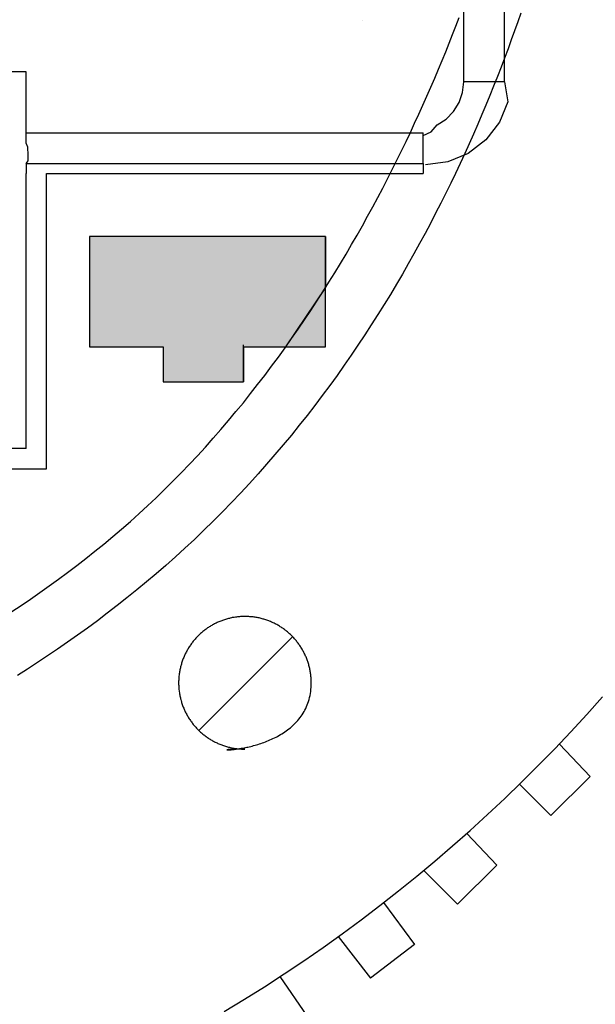
# Model space of a CAD drawing. Extents: x 3.5 to 46.3, y 1.1 to 24.8.
# Drawn here: x 8.1 to 8.8, y 18.1 to 19.3 of the extents above; entities that cross this region are included whole.
import ezdxf

# ---------------------------------------------------------------- set-up
doc = ezdxf.new("R2010")
doc.units = 0
doc.header["$MEASUREMENT"] = 0
doc.layers.get('0').update_dxf_attribs({"linetype": 'CONTINUOUS'})
doc.layers.add('PART', color=1, linetype='CONTINUOUS')

# ---------------------------------------------------------------- blocks, each defined once
blk = doc.blocks.new('*U113')
at = {"layer": 'PART', "linetype": 'Continuous'}
for p, q in [((8.1724, 19.0446), (8.1724, 18.9809)), ((8.4677, 19.0446), (8.4677, 18.9809)), ((8.1724, 18.9809), (8.1724, 18.9065)), ((8.4677, 18.9809), (8.4177, 18.9065)), ((8.2645, 18.9065), (8.2645, 18.8631)), ((8.3648, 18.9065), (8.3648, 18.8631))]:
    blk.add_line(p, q, dxfattribs=at)
for points in [[(8.1724, 19.0446), (8.1724, 18.9809), (8.4677, 18.9809)], [(8.1724, 18.9809), (8.1724, 18.9065), (8.4177, 18.9065)], [(8.2645, 18.9065), (8.2645, 18.8631), (8.3648, 18.8631)]]:
    blk.add_solid(points, dxfattribs=at)
at = {"layer": 'PART', "linetype": 'Continuous', "extrusion": (0, 0, -1)}
for points in [[(-8.1724, 19.0446), (-8.4677, 19.0446), (-8.4677, 18.9809)], [(-8.1724, 18.9809), (-8.4677, 18.9809), (-8.4177, 18.9065)], [(-8.2645, 18.9065), (-8.3648, 18.9065), (-8.3648, 18.8631)]]:
    blk.add_solid(points, dxfattribs=at)
blk = doc.blocks.new('*U114')
at = {"layer": 'PART', "linetype": 'Continuous'}
for p, q in [((8.4677, 18.9809), (8.4177, 18.9065)), ((8.4677, 18.9065), (8.4677, 18.9809))]:
    blk.add_line(p, q, dxfattribs=at)
blk.add_solid([(8.4677, 18.9809), (8.4177, 18.9065), (8.4677, 18.9065)], dxfattribs=at)

msp = doc.modelspace()

# ---------------------------------------------------------------- linework, layer by layer
for points in [[(8.0752, 18.5755, 0), (8.087, 18.5833, 0), (8.0987, 18.5913, 0), (8.1103, 18.5994, 0), (8.122, 18.6076, 0), (8.1335, 18.616, 0), (8.145, 18.6245, 0), (8.1564, 18.6332, 0), (8.1678, 18.642, 0), (8.1791, 18.651, 0), (8.1903, 18.6601, 0), (8.2015, 18.6694, 0), (8.2125, 18.6788, 0), (8.2235, 18.6884, 0), (8.2343, 18.6981, 0), (8.2451, 18.708, 0), (8.2558, 18.718, 0), (8.2663, 18.7282, 0), (8.2768, 18.7386, 0), (8.2871, 18.7491, 0), (8.2973, 18.7598, 0), (8.3074, 18.7705, 0), (8.3173, 18.7814, 0), (8.3271, 18.7923, 0), (8.3367, 18.8033, 0), (8.3462, 18.8144, 0), (8.3556, 18.8256, 0), (8.3648, 18.8368, 0), (8.3738, 18.8481, 0), (8.3827, 18.8595, 0), (8.3915, 18.8709, 0), (8.4002, 18.8824, 0), (8.4086, 18.8939, 0), (8.417, 18.9055, 0), (8.4252, 18.9171, 0), (8.4333, 18.9287, 0), (8.4413, 18.9404, 0), (8.4491, 18.9521, 0), (8.4568, 18.9638, 0), (8.4644, 18.9756, 0), (8.4718, 18.9874, 0), (8.4791, 18.9991, 0), (8.4863, 19.0109, 0), (8.4933, 19.0227, 0), (8.5002, 19.0345, 0), (8.507, 19.0463, 0), (8.5137, 19.0581, 0), (8.5203, 19.0699, 0), (8.5267, 19.0816, 0), (8.533, 19.0934, 0), (8.5391, 19.1051, 0), (8.5452, 19.1168, 0), (8.5511, 19.1285, 0), (8.557, 19.1401, 0), (8.5627, 19.1517, 0), (8.5683, 19.1633, 0), (8.5738, 19.1748, 0), (8.5791, 19.1862, 0), (8.5844, 19.1976, 0), (8.5895, 19.209, 0), (8.5945, 19.2202, 0), (8.5994, 19.2315, 0), (8.6042, 19.2426, 0), (8.6089, 19.2537, 0), (8.6135, 19.2647, 0), (8.618, 19.2756, 0), (8.6224, 19.2864, 0), (8.6266, 19.2972, 0), (8.6308, 19.3078, 0), (8.6349, 19.3184, 0)], [(8.7119, 19.324, 0), (8.708, 19.313, 0), (8.7041, 19.3019, 0), (8.7, 19.2906, 0), (8.6959, 19.2793, 0), (8.6916, 19.2678, 0), (8.6872, 19.2562, 0), (8.6826, 19.2446, 0), (8.6779, 19.2328, 0), (8.6732, 19.221, 0), (8.6683, 19.209, 0), (8.6632, 19.197, 0), (8.658, 19.185, 0), (8.6527, 19.1728, 0), (8.6473, 19.1606, 0), (8.6417, 19.1483, 0), (8.636, 19.136, 0), (8.6302, 19.1236, 0), (8.6242, 19.1112, 0), (8.618, 19.0987, 0), (8.6118, 19.0862, 0), (8.6053, 19.0736, 0), (8.5988, 19.061, 0), (8.5921, 19.0484, 0), (8.5852, 19.0357, 0), (8.5782, 19.0231, 0), (8.5711, 19.0104, 0), (8.5638, 18.9977, 0), (8.5563, 18.985, 0), (8.5487, 18.9723, 0), (8.5409, 18.9596, 0), (8.533, 18.9469, 0), (8.5249, 18.9342, 0), (8.5167, 18.9215, 0), (8.5082, 18.9088, 0), (8.4997, 18.8962, 0), (8.4909, 18.8836, 0), (8.482, 18.871, 0), (8.4729, 18.8585, 0), (8.4636, 18.8459, 0), (8.4542, 18.8335, 0), (8.4446, 18.821, 0), (8.4348, 18.8087, 0), (8.4249, 18.7963, 0), (8.4147, 18.7841, 0), (8.4044, 18.7719, 0), (8.3939, 18.7598, 0), (8.3833, 18.7477, 0), (8.3724, 18.7357, 0), (8.3614, 18.7238, 0), (8.3501, 18.712, 0), (8.3387, 18.7003, 0), (8.3271, 18.6886, 0)], [(8.3271, 18.6886, 0), (8.3154, 18.6772, 0), (8.3036, 18.6659, 0), (8.2918, 18.6549, 0), (8.2798, 18.6441, 0), (8.2679, 18.6334, 0), (8.2558, 18.623, 0), (8.2437, 18.6127, 0), (8.2315, 18.6026, 0), (8.2192, 18.5927, 0), (8.207, 18.583, 0), (8.1946, 18.5735, 0), (8.1822, 18.5642, 0), (8.1698, 18.555, 0), (8.1574, 18.546, 0), (8.1449, 18.5372, 0), (8.1324, 18.5286, 0), (8.1199, 18.5201, 0), (8.1073, 18.5118, 0), (8.0947, 18.5037, 0), (8.0822, 18.4958, 0)]]:
    msp.add_polyline3d(points)
at = {"layer": 'PART'}
for points in [[(8.6406, 19.2379), (8.6406, 20.6769)], [(8.6916, 19.2379), (8.6916, 20.6769)], [(8.6916, 19.2379), (8.6916, 19.569)], [(8.5133, 19.3143), (8.5133, 19.3143)], [(8.5133, 19.3143), (8.5133, 19.3143)], [(8.093, 19.2506), (8.0294, 19.2506)], [(8.093, 19.1615), (8.093, 19.2506)], [(8.5897, 19.1711), (8.5997, 19.1756), (8.6071, 19.1844), (8.6184, 19.1915), (8.6277, 19.2009), (8.6348, 19.2121), (8.6391, 19.2247), (8.6406, 19.2379)], [(8.6916, 19.2379), (8.6958, 19.2131), (8.6851, 19.1874), (8.6682, 19.1654), (8.6462, 19.1485), (8.6204, 19.1378), (8.5928, 19.1341)], [(8.6916, 19.2379), (8.6406, 19.2379)], [(8.6916, 19.2379), (8.6916, 19.2379)], [(8.093, 19.1742), (8.5897, 19.1742)], [(8.5897, 19.136), (8.5897, 19.1742)], [(8.093, 19.136), (8.0958, 19.1393), (8.0955, 19.1462), (8.0953, 19.1565), (8.093, 19.1615)], [(8.093, 19.136), (8.5897, 19.136)], [(8.093, 19.136), (8.093, 19.1232)], [(8.5897, 19.136), (8.5897, 19.1232)], [(8.093, 18.7794), (8.093, 19.1232)], [(8.1185, 19.1232), (8.5897, 19.1232)], [(8.1185, 18.7539), (8.1185, 19.1232)], [(8.3648, 18.9065), (8.4677, 18.9065), (8.4677, 19.0446), (8.1724, 19.0446), (8.1724, 18.9065), (8.2645, 18.9065), (8.2645, 18.8631), (8.3648, 18.8631), (8.3648, 18.9092)], [(8.093, 18.7794), (8.0294, 18.7794)], [(7.0233, 18.7539), (8.1185, 18.7539)], [(8.3093, 18.4268), (8.4265, 18.5441)], [(8.7601, 18.41), (8.7988, 18.3694)], [(8.7104, 18.3598), (8.7496, 18.3207)], [(8.7988, 18.3694), (8.7496, 18.3207)], [(8.6442, 18.2981), (8.6819, 18.2585)], [(8.5904, 18.2518), (8.6327, 18.2097)], [(8.6819, 18.2585), (8.6327, 18.2097)], [(8.5403, 18.2117), (8.5787, 18.1595)], [(8.4835, 18.1692), (8.5238, 18.1174)], [(8.5787, 18.1595), (8.5238, 18.1174)], [(8.4104, 18.1192), (8.4441, 18.07)]]:
    msp.add_lwpolyline(points, dxfattribs=at)
for points in [[(8.4498, 18.4865, 0), (8.4498, 18.4879, 0), (8.4497, 18.4892, 0), (8.4497, 18.4905, 0), (8.4496, 18.4918, 0), (8.4495, 18.4931, 0), (8.4494, 18.4944, 0), (8.4493, 18.4957, 0), (8.4491, 18.497, 0), (8.449, 18.4982, 0), (8.4488, 18.4995, 0), (8.4486, 18.5008, 0), (8.4483, 18.502, 0), (8.4481, 18.5033, 0), (8.4478, 18.5045, 0), (8.4475, 18.5058, 0), (8.4472, 18.507, 0), (8.4469, 18.5082, 0), (8.4466, 18.5094, 0), (8.4462, 18.5106, 0), (8.4458, 18.5118, 0), (8.4454, 18.513, 0), (8.445, 18.5142, 0), (8.4446, 18.5154, 0), (8.4442, 18.5166, 0), (8.4437, 18.5177, 0), (8.4432, 18.5189, 0), (8.4427, 18.52, 0), (8.4422, 18.5212, 0), (8.4417, 18.5223, 0), (8.4411, 18.5234, 0), (8.4406, 18.5245, 0), (8.44, 18.5256, 0), (8.4394, 18.5267, 0), (8.4388, 18.5278, 0), (8.4382, 18.5288, 0), (8.4375, 18.5299, 0), (8.4369, 18.5309, 0), (8.4362, 18.532, 0), (8.4355, 18.533, 0), (8.4348, 18.534, 0), (8.4341, 18.535, 0), (8.4334, 18.536, 0), (8.4327, 18.537, 0), (8.4319, 18.5379, 0), (8.4311, 18.5389, 0), (8.4304, 18.5398, 0), (8.4296, 18.5408, 0), (8.4287, 18.5417, 0), (8.4279, 18.5426, 0), (8.4271, 18.5435, 0), (8.4262, 18.5444, 0), (8.4254, 18.5453, 0), (8.4245, 18.5461, 0), (8.4236, 18.547, 0), (8.4227, 18.5478, 0), (8.4218, 18.5486, 0), (8.4209, 18.5494, 0), (8.4199, 18.5502, 0), (8.419, 18.551, 0), (8.418, 18.5518, 0), (8.417, 18.5525, 0), (8.4161, 18.5533, 0), (8.4151, 18.554, 0), (8.414, 18.5547, 0), (8.413, 18.5554, 0), (8.412, 18.5561, 0), (8.411, 18.5567, 0), (8.4099, 18.5574, 0), (8.4089, 18.558, 0), (8.4078, 18.5586, 0), (8.4067, 18.5593, 0), (8.4056, 18.5598, 0), (8.4045, 18.5604, 0), (8.4034, 18.561, 0), (8.4023, 18.5615, 0), (8.4012, 18.562, 0), (8.4, 18.5625, 0), (8.3989, 18.563, 0), (8.3977, 18.5635, 0), (8.3966, 18.564, 0), (8.3954, 18.5644, 0), (8.3942, 18.5648, 0), (8.393, 18.5652, 0), (8.3918, 18.5656, 0), (8.3906, 18.566, 0), (8.3894, 18.5663, 0), (8.3882, 18.5667, 0), (8.387, 18.567, 0), (8.3857, 18.5673, 0), (8.3845, 18.5676, 0), (8.3833, 18.5678, 0), (8.382, 18.5681, 0), (8.3808, 18.5683, 0), (8.3795, 18.5685, 0), (8.3782, 18.5687, 0), (8.3769, 18.5689, 0), (8.3757, 18.569, 0), (8.3744, 18.5691, 0), (8.3731, 18.5692, 0), (8.3718, 18.5693, 0), (8.3704, 18.5694, 0), (8.3691, 18.5694, 0), (8.3678, 18.5695, 0), (8.3665, 18.5695, 0), (8.3652, 18.5694, 0), (8.3639, 18.5694, 0), (8.3626, 18.5694, 0), (8.3613, 18.5693, 0), (8.3599, 18.5692, 0), (8.3587, 18.5691, 0), (8.3574, 18.5689, 0), (8.3561, 18.5688, 0), (8.3548, 18.5686, 0), (8.3535, 18.5684, 0), (8.3523, 18.5682, 0), (8.351, 18.568, 0), (8.3498, 18.5677, 0), (8.3485, 18.5674, 0), (8.3473, 18.5671, 0), (8.3461, 18.5668, 0), (8.3448, 18.5665, 0), (8.3436, 18.5662, 0), (8.3424, 18.5658, 0), (8.3412, 18.5654, 0), (8.34, 18.565, 0), (8.3389, 18.5646, 0), (8.3377, 18.5642, 0), (8.3365, 18.5637, 0), (8.3354, 18.5633, 0), (8.3342, 18.5628, 0), (8.3331, 18.5623, 0), (8.3319, 18.5618, 0), (8.3308, 18.5612, 0), (8.3297, 18.5607, 0), (8.3286, 18.5601, 0), (8.3275, 18.5595, 0), (8.3264, 18.559, 0), (8.3253, 18.5583, 0), (8.3243, 18.5577, 0), (8.3232, 18.5571, 0), (8.3222, 18.5564, 0), (8.3211, 18.5557, 0), (8.3201, 18.5551, 0), (8.3191, 18.5544, 0), (8.3181, 18.5536, 0), (8.3171, 18.5529, 0), (8.3161, 18.5522, 0), (8.3152, 18.5514, 0), (8.3142, 18.5506, 0), (8.3133, 18.5498, 0), (8.3123, 18.549, 0), (8.3114, 18.5482, 0), (8.3105, 18.5474, 0), (8.3096, 18.5466, 0), (8.3087, 18.5457, 0), (8.3079, 18.5448, 0), (8.307, 18.544, 0), (8.3062, 18.5431, 0), (8.3053, 18.5422, 0), (8.3045, 18.5412, 0), (8.3037, 18.5403, 0), (8.3029, 18.5394, 0), (8.3021, 18.5384, 0), (8.3014, 18.5375, 0), (8.3006, 18.5365, 0), (8.2999, 18.5355, 0), (8.2992, 18.5345, 0), (8.2985, 18.5335, 0), (8.2978, 18.5325, 0), (8.2971, 18.5314, 0), (8.2964, 18.5304, 0), (8.2958, 18.5294, 0), (8.2952, 18.5283, 0), (8.2945, 18.5272, 0), (8.294, 18.5261, 0), (8.2934, 18.525, 0), (8.2928, 18.5239, 0), (8.2922, 18.5228, 0), (8.2917, 18.5217, 0), (8.2912, 18.5206, 0), (8.2907, 18.5194, 0), (8.2902, 18.5183, 0), (8.2897, 18.5171, 0), (8.2893, 18.516, 0), (8.2888, 18.5148, 0), (8.2884, 18.5136, 0), (8.288, 18.5124, 0), (8.2876, 18.5112, 0), (8.2873, 18.51, 0), (8.2869, 18.5088, 0), (8.2866, 18.5076, 0), (8.2863, 18.5064, 0), (8.286, 18.5051, 0), (8.2857, 18.5039, 0), (8.2855, 18.5027, 0), (8.2852, 18.5014, 0), (8.285, 18.5001, 0), (8.2848, 18.4989, 0), (8.2846, 18.4976, 0), (8.2845, 18.4963, 0), (8.2843, 18.495, 0), (8.2842, 18.4937, 0), (8.2841, 18.4924, 0), (8.284, 18.4911, 0), (8.284, 18.4898, 0), (8.2839, 18.4885, 0), (8.2839, 18.4872, 0), (8.2839, 18.4859, 0), (8.2839, 18.4846, 0), (8.284, 18.4832, 0), (8.284, 18.4819, 0), (8.2841, 18.4806, 0), (8.2842, 18.4793, 0), (8.2843, 18.478, 0), (8.2845, 18.4767, 0), (8.2846, 18.4755, 0), (8.2848, 18.4742, 0), (8.285, 18.4729, 0), (8.2852, 18.4717, 0), (8.2855, 18.4704, 0), (8.2857, 18.4692, 0), (8.286, 18.4679, 0), (8.2863, 18.4667, 0), (8.2866, 18.4655, 0), (8.2869, 18.4642, 0), (8.2873, 18.463, 0), (8.2876, 18.4618, 0), (8.288, 18.4606, 0), (8.2884, 18.4594, 0), (8.2888, 18.4582, 0), (8.2893, 18.4571, 0), (8.2897, 18.4559, 0), (8.2902, 18.4548, 0), (8.2907, 18.4536, 0), (8.2912, 18.4525, 0), (8.2917, 18.4513, 0), (8.2922, 18.4502, 0), (8.2928, 18.4491, 0), (8.2934, 18.448, 0), (8.294, 18.4469, 0), (8.2945, 18.4458, 0), (8.2952, 18.4448, 0), (8.2958, 18.4437, 0), (8.2964, 18.4426, 0), (8.2971, 18.4416, 0), (8.2978, 18.4406, 0), (8.2985, 18.4396, 0), (8.2992, 18.4385, 0), (8.2999, 18.4376, 0), (8.3006, 18.4366, 0), (8.3014, 18.4356, 0), (8.3021, 18.4346, 0), (8.3029, 18.4337, 0), (8.3037, 18.4327, 0), (8.3045, 18.4318, 0), (8.3053, 18.4309, 0), (8.3062, 18.43, 0), (8.307, 18.4291, 0), (8.3079, 18.4282, 0), (8.3087, 18.4273, 0), (8.3096, 18.4265, 0), (8.3105, 18.4257, 0), (8.3114, 18.4248, 0), (8.3123, 18.424, 0), (8.3133, 18.4232, 0), (8.3142, 18.4224, 0), (8.3152, 18.4216, 0), (8.3161, 18.4209, 0), (8.3171, 18.4201, 0), (8.3181, 18.4194, 0), (8.3191, 18.4187, 0), (8.3201, 18.418, 0), (8.3211, 18.4173, 0), (8.3222, 18.4166, 0), (8.3232, 18.416, 0), (8.3243, 18.4153, 0), (8.3253, 18.4147, 0), (8.3264, 18.4141, 0), (8.3275, 18.4135, 0), (8.3286, 18.4129, 0), (8.3297, 18.4124, 0), (8.3308, 18.4118, 0), (8.3319, 18.4113, 0), (8.3331, 18.4108, 0), (8.3342, 18.4103, 0), (8.3354, 18.4098, 0), (8.3365, 18.4093, 0), (8.3377, 18.4089, 0), (8.3389, 18.4084, 0), (8.34, 18.408, 0), (8.3412, 18.4076, 0), (8.3424, 18.4072, 0), (8.3436, 18.4069, 0), (8.3448, 18.4065, 0), (8.3461, 18.4062, 0), (8.3473, 18.4059, 0), (8.3485, 18.4056, 0), (8.3498, 18.4053, 0), (8.351, 18.4051, 0), (8.3523, 18.4049, 0), (8.3535, 18.4046, 0), (8.3548, 18.4045, 0), (8.3561, 18.4043, 0), (8.3574, 18.4041, 0), (8.3587, 18.404, 0), (8.3599, 18.4039, 0), (8.3613, 18.4038, 0), (8.3626, 18.4037, 0), (8.3639, 18.4036, 0), (8.3652, 18.4036, 0), (8.3665, 18.4036, 0), (8.3651, 18.4036, 0), (8.3629, 18.4036, 0), (8.3609, 18.4036, 0), (8.359, 18.4035, 0), (8.3572, 18.4035, 0), (8.3555, 18.4035, 0), (8.354, 18.4034, 0), (8.3525, 18.4034, 0), (8.3512, 18.4033, 0), (8.3501, 18.4033, 0), (8.349, 18.4032, 0), (8.3481, 18.4032, 0), (8.3472, 18.4031, 0), (8.3465, 18.4031, 0), (8.3459, 18.403, 0), (8.3453, 18.4029, 0), (8.3449, 18.4029, 0), (8.3446, 18.4028, 0), (8.3444, 18.4028, 0), (8.3443, 18.4028, 0), (8.3442, 18.4027, 0), (8.3443, 18.4027, 0), (8.3444, 18.4027, 0), (8.3447, 18.4027, 0), (8.345, 18.4027, 0), (8.3454, 18.4027, 0), (8.3459, 18.4027, 0), (8.3464, 18.4027, 0), (8.3471, 18.4027, 0), (8.3478, 18.4028, 0), (8.3486, 18.4028, 0), (8.3494, 18.4029, 0), (8.3503, 18.403, 0), (8.3513, 18.403, 0), (8.3524, 18.4032, 0), (8.3535, 18.4033, 0), (8.3546, 18.4034, 0), (8.3559, 18.4036, 0), (8.3571, 18.4038, 0), (8.3584, 18.4039, 0), (8.3598, 18.4042, 0), (8.3612, 18.4044, 0), (8.3627, 18.4046, 0), (8.3642, 18.4049, 0), (8.3658, 18.4052, 0), (8.3674, 18.4055, 0), (8.369, 18.4059, 0), (8.3706, 18.4062, 0), (8.3723, 18.4066, 0), (8.3741, 18.407, 0), (8.3758, 18.4075, 0), (8.3776, 18.408, 0), (8.3794, 18.4084, 0), (8.3812, 18.409, 0), (8.383, 18.4095, 0), (8.3849, 18.4101, 0), (8.3867, 18.4107, 0), (8.3886, 18.4114, 0), (8.3905, 18.412, 0), (8.3924, 18.4127, 0), (8.3943, 18.4135, 0), (8.3962, 18.4143, 0), (8.3981, 18.4151, 0), (8.4, 18.4159, 0), (8.4019, 18.4168, 0), (8.4038, 18.4177, 0), (8.4057, 18.4187, 0), (8.4076, 18.4196, 0), (8.4094, 18.4207, 0), (8.4113, 18.4217, 0), (8.4131, 18.4229, 0), (8.4149, 18.424, 0), (8.4167, 18.4252, 0), (8.4185, 18.4264, 0), (8.4202, 18.4277, 0), (8.4219, 18.429, 0), (8.4236, 18.4304, 0), (8.4253, 18.4318, 0), (8.4269, 18.4333, 0), (8.4285, 18.4348, 0), (8.43, 18.4363, 0), (8.4315, 18.4379, 0), (8.433, 18.4396, 0), (8.4344, 18.4412, 0), (8.4358, 18.443, 0), (8.4371, 18.4448, 0), (8.4383, 18.4466, 0), (8.4396, 18.4485, 0), (8.4407, 18.4505, 0), (8.4418, 18.4525, 0), (8.4428, 18.4545, 0), (8.4438, 18.4567, 0), (8.4447, 18.4588, 0), (8.4456, 18.461, 0), (8.4463, 18.4633, 0), (8.447, 18.4657, 0), (8.4477, 18.4681, 0), (8.4482, 18.4705, 0), (8.4487, 18.473, 0), (8.4491, 18.4756, 0), (8.4494, 18.4782, 0), (8.4496, 18.4809, 0), (8.4497, 18.4837, 0), (8.4498, 18.4865, 0)], [(8.3409, 18.0754, 0), (8.3661, 18.0908, 0), (8.3911, 18.1064, 0), (8.4159, 18.1225, 0), (8.4403, 18.1389, 0), (8.4646, 18.1557, 0), (8.4885, 18.1728, 0), (8.5122, 18.1902, 0), (8.5356, 18.208, 0), (8.5588, 18.2262, 0), (8.5817, 18.2446, 0), (8.6043, 18.2634, 0), (8.6266, 18.2826, 0), (8.6486, 18.302, 0), (8.6703, 18.3218, 0), (8.6918, 18.3419, 0), (8.7129, 18.3623, 0), (8.7338, 18.383, 0), (8.7543, 18.404, 0), (8.7745, 18.4253, 0), (8.7944, 18.447, 0), (8.814, 18.4689, 0)]]:
    msp.add_polyline3d(points, dxfattribs=at)

# ---------------------------------------------------------------- block references
at = {"layer": 'PART', "linetype": 'Continuous'}
for name in ['*U113', '*U114']:
    msp.add_blockref(name, (0, 0), dxfattribs=at)

doc.saveas('drawing.dxf')
